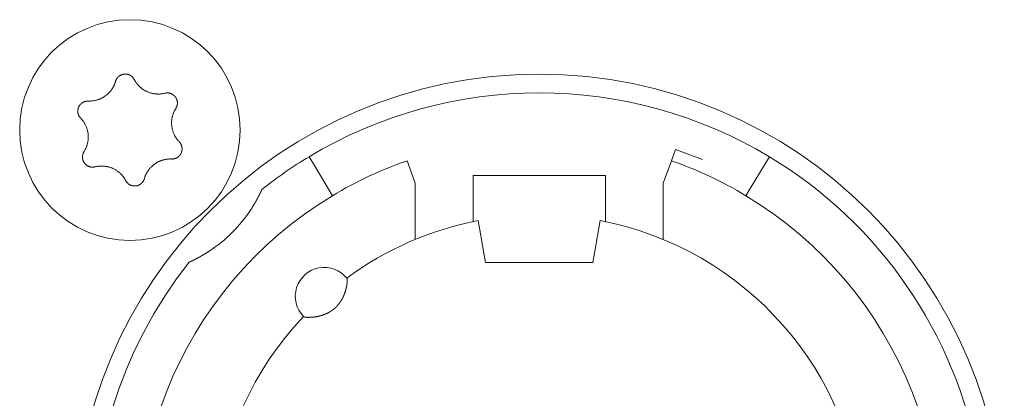
# Model space of a CAD drawing. Units: millimetres. Extents: x -35 to 1785, y -814 to 1867.
# Drawn here: x 539 to 562, y -17 to -8 of the extents above; entities that cross this region are included whole.
import ezdxf

# ---------------------------------------------------------------- set-up
doc = ezdxf.new("R2010")
doc.units = ezdxf.units.MM
doc.header["$LTSCALE"] = 50.8
doc.layers.get('0').update_dxf_attribs({"lineweight": 0})
doc.layers.add('Visible Edges(A H Standard)', color=7, linetype='Continuous', lineweight=0)

# ---------------------------------------------------------------- blocks, each defined once
blk = doc.blocks.new('グループ-11')
at = {"layer": 'Visible Edges(A H Standard)', "color": 0, "lineweight": 0}
for p, q in [((-285.547, -576.692), (-285.645, -576.96)), ((-284.889, -576.931), (-285.547, -576.692)), ((-294.409, -576.864), (-294.306, -577.035)), ((-293.945, -577.635), (-294.306, -577.035)), ((-291.842, -577.502), (-292.039, -576.96)), ((-285.645, -576.96), (-285.842, -577.502)), ((-283.378, -577.035), (-283.739, -577.635)), ((-283.378, -577.035), (-283.275, -576.864)), ((-290.442, -578.02), (-290.442, -577.318)), ((-290.442, -577.318), (-287.242, -577.318)), ((-287.242, -577.318), (-287.242, -578.02)), ((-291.842, -578.864), (-291.842, -577.502)), ((-285.842, -577.502), (-285.842, -578.864)), ((-293.945, -577.635), (-293.842, -577.806)), ((-283.842, -577.806), (-283.739, -577.635)), ((-290.442, -578.02), (-290.442, -578.433)), ((-287.242, -578.433), (-287.242, -578.02)), ((-290.181, -579.196), (-290.318, -578.408)), ((-287.366, -578.408), (-287.503, -579.196)), ((-290.142, -579.418), (-290.181, -579.196)), ((-287.503, -579.196), (-287.542, -579.418)), ((-287.542, -579.418), (-290.142, -579.418))]:
    blk.add_line(p, q, dxfattribs=at)
at = {"layer": 'Visible Edges(A H Standard)', "color": 0, "lineweight": 0, "flags": 128}
for points in [[(-299.09, -575.043), (-299.09, -575.042, -0.014455), (-299.086, -575.029), (-299.086, -575.029, -0.012835), (-299.082, -575.017, -0.012831), (-299.077, -575.006), (-299.077, -575.006, -0.012837), (-299.071, -574.995), (-299.071, -574.994, -0.012803), (-299.065, -574.984), (-299.065, -574.984, -0.011844), (-299.059, -574.974, -0.011838), (-299.052, -574.964, -0.011834), (-299.045, -574.955, -0.011836), (-299.037, -574.946), (-299.037, -574.946, -0.011852), (-299.03, -574.938), (-299.029, -574.938, -0.009979), (-299.022, -574.931), (-299.022, -574.931, -0.009714), (-299.015, -574.925, -0.009708), (-299.008, -574.919, -0.009701), (-299.001, -574.913, -0.009697), (-298.993, -574.907, -0.009696), (-298.985, -574.902, -0.0097), (-298.977, -574.897, -0.009712), (-298.968, -574.893), (-298.968, -574.893, -0.009725), (-298.96, -574.889), (-298.96, -574.889, -0.00974), (-298.951, -574.885), (-298.951, -574.885, -0.009582), (-298.942, -574.881), (-298.942, -574.881, -0.009523), (-298.934, -574.878, -0.009517), (-298.925, -574.875, -0.009508), (-298.916, -574.873, -0.009502), (-298.907, -574.871, -0.0095), (-298.898, -574.869, -0.009501), (-298.888, -574.867, -0.009505), (-298.879, -574.866, -0.009519), (-298.87, -574.866), (-298.87, -574.866, -0.009532), (-298.861, -574.865), (-298.861, -574.865, -0.009471), (-298.851, -574.865), (-298.851, -574.865, -0.009412), (-298.842, -574.865), (-298.842, -574.865, -0.009399), (-298.833, -574.866, -0.009394), (-298.824, -574.867, -0.009386), (-298.815, -574.868, -0.009381), (-298.806, -574.87, -0.00938), (-298.797, -574.872, -0.009382), (-298.788, -574.875, -0.009387), (-298.779, -574.877), (-298.779, -574.877, -0.009401), (-298.77, -574.88), (-298.77, -574.88, -0.009359), (-298.762, -574.884), (-298.762, -574.884, -0.009272), (-298.754, -574.887), (-298.754, -574.887, -0.009259), (-298.745, -574.891, -0.009253), (-298.737, -574.895, -0.009245), (-298.73, -574.9, -0.009239), (-298.722, -574.905, -0.009237), (-298.714, -574.91, -0.009238), (-298.707, -574.915, -0.009247), (-298.7, -574.921), (-298.698, -574.922, -0.018305), (-298.688, -574.931), (-298.687, -574.932, -0.01655), (-298.675, -574.944), (-298.675, -574.944, -0.016519), (-298.665, -574.956, -0.016507), (-298.655, -574.969), (-298.655, -574.969, -0.016511), (-298.646, -574.983), (-298.646, -574.983, -0.016014), (-298.638, -574.996), (-298.638, -574.996)], [(-299.748, -575.518), (-299.743, -575.518, 0.015437), (-299.712, -575.518), (-299.707, -575.518, 0.007965), (-299.686, -575.517, 0.007965), (-299.665, -575.516, 0.007968), (-299.645, -575.514, 0.007973), (-299.624, -575.511), (-299.619, -575.51, 0.015959), (-299.588, -575.505), (-299.581, -575.503, 0.013067), (-299.551, -575.496), (-299.55, -575.496, 0.010635), (-299.523, -575.488, 0.010618), (-299.497, -575.479, 0.010613), (-299.471, -575.469, 0.010614), (-299.445, -575.458, 0.010621), (-299.42, -575.445, 0.010633), (-299.396, -575.432), (-299.395, -575.432, 0.010644), (-299.372, -575.418, 0.010141), (-299.349, -575.403), (-299.349, -575.403, 0.011577), (-299.326, -575.386), (-299.325, -575.385, 0.011552), (-299.301, -575.367, 0.011529), (-299.278, -575.347, 0.011522), (-299.257, -575.326, 0.011522), (-299.236, -575.304, 0.011529), (-299.216, -575.281, 0.011539), (-299.197, -575.257), (-299.197, -575.257, 0.01156), (-299.18, -575.234), (-299.179, -575.232, 0.009971), (-299.166, -575.212), (-299.165, -575.211, 0.008865), (-299.153, -575.191), (-299.153, -575.191, 0.008856), (-299.142, -575.171, 0.008845), (-299.132, -575.15, 0.008842), (-299.122, -575.129, 0.008841), (-299.113, -575.108, 0.008842), (-299.104, -575.086), (-299.104, -575.086, 0.008844), (-299.097, -575.065), (-299.097, -575.064, 0.008296), (-299.091, -575.043), (-299.09, -575.043)], [(-298.638, -574.996), (-298.638, -574.997, 0.008248), (-298.628, -575.016), (-298.628, -575.016, 0.008515), (-298.617, -575.034, 0.007455), (-298.606, -575.052), (-298.604, -575.056, 0.014731), (-298.587, -575.079), (-298.584, -575.083, 0.009688), (-298.569, -575.103, 0.009688), (-298.552, -575.123, 0.00969), (-298.535, -575.142), (-298.533, -575.144, 0.015412), (-298.51, -575.168), (-298.507, -575.17, 0.011595), (-298.484, -575.19, 0.01157), (-298.461, -575.21, 0.011561), (-298.436, -575.228, 0.01156), (-298.411, -575.245, 0.011567), (-298.385, -575.261, 0.011576), (-298.359, -575.275), (-298.359, -575.275, 0.011595), (-298.332, -575.288), (-298.331, -575.288, 0.011623), (-298.304, -575.3), (-298.304, -575.301, 0.011663), (-298.275, -575.311), (-298.275, -575.311, 0.011634), (-298.246, -575.321), (-298.246, -575.321, 0.011615), (-298.217, -575.329, 0.011601), (-298.187, -575.335, 0.0116), (-298.157, -575.341, 0.011607), (-298.127, -575.345, 0.011621), (-298.097, -575.347), (-298.095, -575.347, 0.011635), (-298.068, -575.348, 0.009177), (-298.04, -575.348), (-298.039, -575.348, 0.013969), (-298.009, -575.347), (-298.006, -575.346, 0.013948), (-297.969, -575.342), (-297.969, -575.342, 0.013935), (-297.933, -575.337), (-297.933, -575.336, 0.013493), (-297.899, -575.329), (-297.898, -575.329)], [(-297.898, -575.329), (-297.898, -575.329, -0.011662), (-297.887, -575.326, -0.012028), (-297.875, -575.324), (-297.875, -575.324, -0.012025), (-297.864, -575.323, -0.012028), (-297.852, -575.322, -0.012047), (-297.84, -575.321), (-297.839, -575.321, -0.017856), (-297.824, -575.322), (-297.823, -575.322, -0.016261), (-297.807, -575.323, -0.016254), (-297.791, -575.326, -0.01627), (-297.776, -575.33), (-297.774, -575.33, -0.016296), (-297.762, -575.334), (-297.76, -575.334, -0.010641), (-297.751, -575.338), (-297.751, -575.338, -0.009655), (-297.742, -575.341, -0.009649), (-297.733, -575.345, -0.009642), (-297.725, -575.349, -0.009638), (-297.716, -575.354, -0.009637), (-297.708, -575.359, -0.009641), (-297.701, -575.364, -0.009652), (-297.693, -575.369), (-297.693, -575.369, -0.009665), (-297.685, -575.375), (-297.685, -575.375, -0.009679), (-297.678, -575.381), (-297.678, -575.381, -0.009552), (-297.671, -575.388), (-297.671, -575.388, -0.009502), (-297.664, -575.394), (-297.664, -575.394, -0.009491), (-297.658, -575.401, -0.009486), (-297.652, -575.408, -0.00948), (-297.646, -575.415, -0.009477), (-297.641, -575.422, -0.009478), (-297.635, -575.43, -0.009482), (-297.63, -575.438, -0.009495), (-297.625, -575.446), (-297.625, -575.446, -0.009507), (-297.621, -575.454), (-297.621, -575.454, -0.00946), (-297.617, -575.462), (-297.617, -575.462, -0.009409), (-297.613, -575.471), (-297.613, -575.471, -0.009396), (-297.61, -575.479, -0.009391), (-297.607, -575.488, -0.009382), (-297.604, -575.497, -0.009377), (-297.602, -575.505, -0.009376), (-297.599, -575.514, -0.009377), (-297.598, -575.523, -0.009382), (-297.596, -575.532), (-297.596, -575.532, -0.009396), (-297.595, -575.542), (-297.595, -575.542, -0.009354), (-297.594, -575.551), (-297.594, -575.551, -0.009268), (-297.594, -575.56), (-297.594, -575.56, -0.009256), (-297.594, -575.569, -0.00925), (-297.594, -575.578, -0.009241), (-297.595, -575.587, -0.009236), (-297.596, -575.596, -0.009234), (-297.597, -575.605, -0.009235), (-297.599, -575.614, -0.009245), (-297.601, -575.623), (-297.601, -575.625, -0.017921), (-297.605, -575.637), (-297.605, -575.639, -0.013106), (-297.609, -575.652), (-297.609, -575.652, -0.013081), (-297.614, -575.663, -0.013071), (-297.62, -575.675), (-297.62, -575.675, -0.013061), (-297.626, -575.686), (-297.626, -575.686, -0.012654), (-297.632, -575.697), (-297.632, -575.697)], [(-299.934, -575.932), (-299.934, -575.932, -0.014913), (-299.944, -575.921), (-299.945, -575.921, -0.014255), (-299.952, -575.911), (-299.953, -575.91, -0.011046), (-299.959, -575.902, -0.007988), (-299.964, -575.895), (-299.965, -575.894, -0.015956), (-299.971, -575.884), (-299.972, -575.882, -0.015948), (-299.979, -575.868, -0.015948), (-299.985, -575.854), (-299.986, -575.853, -0.015976), (-299.99, -575.84), (-299.991, -575.839, -0.011182), (-299.994, -575.829), (-299.994, -575.829, -0.009789), (-299.996, -575.819, -0.009783), (-299.998, -575.81, -0.009774), (-300, -575.801, -0.009768), (-300.001, -575.791, -0.009767), (-300.002, -575.782, -0.00977), (-300.003, -575.772, -0.009776), (-300.003, -575.763, -0.009792), (-300.003, -575.753), (-300.003, -575.753, -0.009807), (-300.003, -575.744), (-300.003, -575.743, -0.009706), (-300.002, -575.734), (-300.002, -575.734, -0.009596), (-300, -575.725), (-300, -575.725, -0.009585), (-299.999, -575.716, -0.00958), (-299.997, -575.706, -0.009573), (-299.994, -575.697, -0.00957), (-299.992, -575.688, -0.009571), (-299.989, -575.679, -0.009575), (-299.985, -575.671, -0.009588), (-299.982, -575.662), (-299.982, -575.662, -0.009605), (-299.978, -575.654), (-299.978, -575.654, -0.009567), (-299.974, -575.645), (-299.974, -575.645, -0.009492), (-299.969, -575.637), (-299.969, -575.637, -0.009479), (-299.964, -575.629, -0.009473), (-299.959, -575.622, -0.009464), (-299.953, -575.614, -0.009459), (-299.948, -575.607, -0.009457), (-299.942, -575.6, -0.009459), (-299.935, -575.593, -0.009464), (-299.929, -575.586, -0.00948), (-299.922, -575.58), (-299.922, -575.58, -0.009457), (-299.915, -575.574), (-299.915, -575.574, -0.009367), (-299.908, -575.568), (-299.908, -575.568, -0.009353), (-299.901, -575.563, -0.009347), (-299.893, -575.558, -0.009338), (-299.885, -575.553, -0.009332), (-299.877, -575.548, -0.009329), (-299.869, -575.544, -0.009329), (-299.861, -575.54, -0.009333), (-299.853, -575.536, -0.00935), (-299.844, -575.533), (-299.844, -575.533, -0.009322), (-299.836, -575.53, -0.009128), (-299.827, -575.527), (-299.825, -575.527, -0.018215), (-299.812, -575.523, -0.009105), (-299.799, -575.521, -0.018187), (-299.786, -575.519), (-299.784, -575.519, -0.009098), (-299.775, -575.518, -0.009105), (-299.766, -575.518), (-299.764, -575.517, -0.017662), (-299.751, -575.518), (-299.749, -575.518), (-299.748, -575.518)], [(-297.632, -575.697), (-297.635, -575.702, 0.01649), (-297.652, -575.73), (-297.654, -575.735, 0.008389), (-297.664, -575.754), (-297.664, -575.754, 0.008397), (-297.674, -575.774, 0.008329), (-297.683, -575.794), (-297.684, -575.796, 0.012579), (-297.694, -575.822), (-297.695, -575.825, 0.012579), (-297.705, -575.856), (-297.706, -575.857, 0.012584), (-297.714, -575.887), (-297.715, -575.89, 0.011188), (-297.72, -575.913, 0.007058), (-297.725, -575.937), (-297.725, -575.939, 0.014101), (-297.729, -575.966), (-297.73, -575.971, 0.014097), (-297.733, -576.008), (-297.733, -576.012, 0.014103), (-297.734, -576.04, 0.007061), (-297.734, -576.068), (-297.734, -576.068, 0.015258), (-297.732, -576.098), (-297.732, -576.103, 0.014379), (-297.728, -576.14, 0.014376), (-297.721, -576.177), (-297.721, -576.178, 0.014387), (-297.713, -576.214), (-297.713, -576.214, 0.014104), (-297.703, -576.25), (-297.703, -576.25, 0.013942), (-297.69, -576.284, 0.013933), (-297.676, -576.318), (-297.676, -576.319, 0.01394), (-297.661, -576.35), (-297.659, -576.354, 0.012577), (-297.646, -576.377, 0.007595), (-297.632, -576.399), (-297.632, -576.401, 0.015161), (-297.615, -576.425, 0.007577), (-297.597, -576.449, 0.015152), (-297.578, -576.473), (-297.575, -576.476, 0.014206), (-297.55, -576.504), (-297.55, -576.504)], [(-299.852, -576.739), (-299.849, -576.735, 0.01649), (-299.832, -576.707), (-299.83, -576.702, 0.008389), (-299.82, -576.682), (-299.819, -576.682, 0.008397), (-299.81, -576.663, 0.008329), (-299.801, -576.643), (-299.8, -576.64, 0.012579), (-299.79, -576.615), (-299.789, -576.612, 0.012579), (-299.779, -576.581), (-299.778, -576.58, 0.012584), (-299.77, -576.55), (-299.769, -576.546, 0.011188), (-299.764, -576.523, 0.007058), (-299.759, -576.5), (-299.759, -576.498, 0.014101), (-299.755, -576.47), (-299.754, -576.466, 0.014097), (-299.751, -576.429), (-299.751, -576.424, 0.014103), (-299.75, -576.397, 0.007061), (-299.75, -576.369), (-299.75, -576.368, 0.015258), (-299.751, -576.339), (-299.752, -576.334, 0.014379), (-299.756, -576.296, 0.014376), (-299.763, -576.259), (-299.763, -576.259, 0.014387), (-299.771, -576.222), (-299.771, -576.222, 0.014104), (-299.781, -576.187), (-299.781, -576.187, 0.013942), (-299.794, -576.152, 0.013933), (-299.808, -576.119), (-299.808, -576.118, 0.01394), (-299.823, -576.087), (-299.825, -576.083, 0.012577), (-299.838, -576.06, 0.007595), (-299.852, -576.037), (-299.852, -576.036, 0.015161), (-299.869, -576.011, 0.007577), (-299.887, -575.987, 0.015152), (-299.905, -575.964), (-299.909, -575.96, 0.014206), (-299.934, -575.933), (-299.934, -575.932)], [(-297.55, -576.504), (-297.549, -576.504, -0.014913), (-297.54, -576.515), (-297.539, -576.516, -0.014255), (-297.531, -576.525), (-297.531, -576.527, -0.011046), (-297.525, -576.534, -0.007988), (-297.52, -576.542), (-297.519, -576.543, -0.015956), (-297.513, -576.553), (-297.512, -576.555, -0.015948), (-297.505, -576.568, -0.015948), (-297.499, -576.583), (-297.498, -576.584, -0.015976), (-297.494, -576.596), (-297.493, -576.598, -0.011182), (-297.49, -576.607), (-297.49, -576.608, -0.009789), (-297.488, -576.617, -0.009783), (-297.486, -576.626, -0.009774), (-297.484, -576.636, -0.009768), (-297.483, -576.645, -0.009767), (-297.482, -576.655, -0.00977), (-297.481, -576.664, -0.009776), (-297.481, -576.674, -0.009792), (-297.481, -576.683), (-297.481, -576.683, -0.009807), (-297.481, -576.693), (-297.481, -576.693, -0.009706), (-297.482, -576.702), (-297.482, -576.702, -0.009596), (-297.484, -576.712), (-297.484, -576.712, -0.009585), (-297.485, -576.721, -0.00958), (-297.487, -576.73, -0.009573), (-297.489, -576.739, -0.00957), (-297.492, -576.748, -0.009571), (-297.495, -576.757, -0.009575), (-297.498, -576.766, -0.009588), (-297.502, -576.774), (-297.502, -576.774, -0.009605), (-297.506, -576.783), (-297.506, -576.783, -0.009567), (-297.51, -576.791), (-297.51, -576.791, -0.009492), (-297.515, -576.799), (-297.515, -576.799, -0.009479), (-297.52, -576.807, -0.009473), (-297.525, -576.815, -0.009464), (-297.531, -576.822, -0.009459), (-297.536, -576.83, -0.009457), (-297.542, -576.837, -0.009459), (-297.549, -576.843, -0.009464), (-297.555, -576.85, -0.00948), (-297.562, -576.856), (-297.562, -576.856, -0.009457), (-297.569, -576.862), (-297.569, -576.862, -0.009367), (-297.576, -576.868), (-297.576, -576.868, -0.009353), (-297.583, -576.874, -0.009347), (-297.591, -576.879, -0.009338), (-297.599, -576.884, -0.009332), (-297.607, -576.888, -0.009329), (-297.615, -576.893, -0.009329), (-297.623, -576.897, -0.009333), (-297.631, -576.9, -0.00935), (-297.64, -576.904), (-297.64, -576.904, -0.009322), (-297.648, -576.907, -0.009128), (-297.657, -576.909), (-297.659, -576.91, -0.018215), (-297.672, -576.913, -0.009105), (-297.685, -576.916, -0.018187), (-297.698, -576.918), (-297.7, -576.918, -0.009098), (-297.709, -576.919, -0.009105), (-297.718, -576.919), (-297.72, -576.919, -0.017662), (-297.733, -576.919), (-297.735, -576.919), (-297.736, -576.919)], [(-299.586, -577.108), (-299.586, -577.108, -0.011662), (-299.597, -577.11, -0.012028), (-299.609, -577.112), (-299.609, -577.112, -0.012025), (-299.62, -577.114, -0.012028), (-299.632, -577.115, -0.012047), (-299.644, -577.115), (-299.645, -577.115, -0.017856), (-299.66, -577.115), (-299.661, -577.115, -0.016261), (-299.677, -577.113, -0.016254), (-299.693, -577.11, -0.01627), (-299.708, -577.107), (-299.71, -577.107, -0.016296), (-299.722, -577.103), (-299.724, -577.102, -0.010641), (-299.733, -577.099), (-299.733, -577.099, -0.009655), (-299.742, -577.095, -0.009649), (-299.751, -577.091, -0.009642), (-299.759, -577.087, -0.009638), (-299.767, -577.083, -0.009637), (-299.776, -577.078, -0.009641), (-299.783, -577.072, -0.009652), (-299.791, -577.067), (-299.791, -577.067, -0.009665), (-299.799, -577.061), (-299.799, -577.061, -0.009679), (-299.806, -577.055), (-299.806, -577.055, -0.009552), (-299.813, -577.049), (-299.813, -577.049, -0.009502), (-299.819, -577.042), (-299.819, -577.042, -0.009491), (-299.826, -577.036, -0.009486), (-299.832, -577.029, -0.00948), (-299.838, -577.022, -0.009477), (-299.843, -577.014, -0.009478), (-299.849, -577.006, -0.009482), (-299.854, -576.999, -0.009495), (-299.858, -576.991), (-299.858, -576.991, -0.009507), (-299.863, -576.983), (-299.863, -576.982, -0.00946), (-299.867, -576.974), (-299.867, -576.974, -0.009409), (-299.871, -576.966), (-299.871, -576.966, -0.009396), (-299.874, -576.957, -0.009391), (-299.877, -576.949, -0.009382), (-299.88, -576.94, -0.009377), (-299.882, -576.931, -0.009376), (-299.884, -576.922, -0.009377), (-299.886, -576.913, -0.009382), (-299.888, -576.904), (-299.888, -576.904, -0.009396), (-299.889, -576.895), (-299.889, -576.895, -0.009354), (-299.89, -576.886), (-299.89, -576.886, -0.009268), (-299.89, -576.877), (-299.89, -576.877, -0.009256), (-299.89, -576.868, -0.00925), (-299.89, -576.859, -0.009241), (-299.889, -576.85, -0.009236), (-299.888, -576.841, -0.009234), (-299.887, -576.832, -0.009235), (-299.885, -576.823, -0.009245), (-299.883, -576.814), (-299.883, -576.812, -0.017921), (-299.879, -576.799), (-299.879, -576.797, -0.013106), (-299.874, -576.785), (-299.874, -576.785, -0.013081), (-299.87, -576.773, -0.013071), (-299.864, -576.761), (-299.864, -576.761, -0.013061), (-299.858, -576.75), (-299.858, -576.75, -0.012654), (-299.852, -576.74), (-299.852, -576.739)], [(-297.736, -576.919), (-297.741, -576.919, 0.015437), (-297.772, -576.918), (-297.777, -576.918, 0.007965), (-297.798, -576.919, 0.007965), (-297.818, -576.921, 0.007968), (-297.839, -576.923, 0.007973), (-297.86, -576.925), (-297.865, -576.926, 0.015959), (-297.896, -576.932), (-297.903, -576.933, 0.013067), (-297.933, -576.941), (-297.934, -576.941, 0.010635), (-297.961, -576.949, 0.010618), (-297.987, -576.958, 0.010613), (-298.013, -576.968, 0.010614), (-298.039, -576.979, 0.010621), (-298.064, -576.991, 0.010633), (-298.088, -577.004), (-298.089, -577.005, 0.010644), (-298.112, -577.019, 0.010141), (-298.135, -577.034), (-298.135, -577.034, 0.011577), (-298.158, -577.051), (-298.159, -577.051, 0.011552), (-298.183, -577.07, 0.011529), (-298.205, -577.09, 0.011522), (-298.227, -577.111, 0.011522), (-298.248, -577.133, 0.011529), (-298.268, -577.155, 0.011539), (-298.287, -577.179), (-298.287, -577.18, 0.01156), (-298.304, -577.203), (-298.305, -577.204, 0.009971), (-298.318, -577.225), (-298.319, -577.226, 0.008865), (-298.331, -577.245), (-298.331, -577.245, 0.008856), (-298.342, -577.266, 0.008845), (-298.352, -577.286, 0.008842), (-298.362, -577.307, 0.008841), (-298.371, -577.329, 0.008842), (-298.379, -577.35), (-298.38, -577.351, 0.008844), (-298.387, -577.372), (-298.387, -577.372, 0.008296), (-298.393, -577.393), (-298.394, -577.394)], [(-298.846, -577.44), (-298.846, -577.44, 0.008248), (-298.856, -577.421), (-298.856, -577.42, 0.008515), (-298.867, -577.402, 0.007455), (-298.878, -577.384), (-298.88, -577.381, 0.014731), (-298.897, -577.357), (-298.9, -577.353, 0.009688), (-298.915, -577.333, 0.009688), (-298.932, -577.314, 0.00969), (-298.949, -577.295), (-298.951, -577.292, 0.015412), (-298.974, -577.269), (-298.977, -577.266, 0.011595), (-299, -577.246, 0.01157), (-299.023, -577.227, 0.011561), (-299.048, -577.209, 0.01156), (-299.073, -577.192, 0.011567), (-299.099, -577.176, 0.011576), (-299.125, -577.161), (-299.125, -577.161, 0.011595), (-299.152, -577.148), (-299.152, -577.148, 0.011623), (-299.18, -577.136), (-299.18, -577.136, 0.011663), (-299.209, -577.125), (-299.209, -577.125, 0.011634), (-299.238, -577.116), (-299.238, -577.116, 0.011615), (-299.267, -577.108, 0.011601), (-299.297, -577.101, 0.0116), (-299.327, -577.096, 0.011607), (-299.357, -577.092, 0.011621), (-299.387, -577.089), (-299.389, -577.089, 0.011635), (-299.416, -577.088, 0.009177), (-299.443, -577.088), (-299.445, -577.088, 0.013969), (-299.475, -577.09), (-299.478, -577.09, 0.013948), (-299.515, -577.094), (-299.515, -577.094, 0.013935), (-299.55, -577.1), (-299.551, -577.1, 0.013493), (-299.585, -577.108), (-299.586, -577.108)], [(-298.394, -577.394), (-298.394, -577.394, -0.014856), (-298.398, -577.407), (-298.398, -577.408, -0.012835), (-298.402, -577.42, -0.012831), (-298.408, -577.431), (-298.408, -577.431, -0.012837), (-298.413, -577.442), (-298.413, -577.442, -0.012772), (-298.419, -577.453), (-298.419, -577.453, -0.011844), (-298.426, -577.463, -0.011838), (-298.432, -577.472, -0.011834), (-298.439, -577.482, -0.011837), (-298.447, -577.49), (-298.447, -577.491, -0.011853), (-298.454, -577.498), (-298.455, -577.499, -0.009608), (-298.462, -577.505, -0.009714), (-298.469, -577.512), (-298.469, -577.512, -0.009708), (-298.476, -577.518, -0.009701), (-298.483, -577.524, -0.009697), (-298.491, -577.529, -0.009696), (-298.499, -577.534, -0.0097), (-298.507, -577.539, -0.009712), (-298.516, -577.544), (-298.516, -577.544, -0.009725), (-298.524, -577.548), (-298.524, -577.548, -0.00974), (-298.533, -577.552), (-298.533, -577.552, -0.009582), (-298.541, -577.555), (-298.542, -577.555, -0.009523), (-298.55, -577.558, -0.009517), (-298.559, -577.561, -0.009508), (-298.568, -577.564, -0.009502), (-298.577, -577.566, -0.0095), (-298.586, -577.568, -0.009501), (-298.595, -577.569, -0.009505), (-298.605, -577.57, -0.009519), (-298.614, -577.571), (-298.614, -577.571, -0.009531), (-298.623, -577.571), (-298.623, -577.571, -0.009471), (-298.633, -577.571), (-298.633, -577.571, -0.009412), (-298.642, -577.571), (-298.642, -577.571, -0.009399), (-298.651, -577.57, -0.009394), (-298.66, -577.569, -0.009386), (-298.669, -577.568, -0.009381), (-298.678, -577.566, -0.00938), (-298.687, -577.564, -0.009382), (-298.696, -577.562, -0.009387), (-298.705, -577.559), (-298.705, -577.559, -0.009401), (-298.713, -577.556), (-298.713, -577.556, -0.009359), (-298.722, -577.553), (-298.722, -577.553, -0.009272), (-298.73, -577.549), (-298.73, -577.549, -0.009259), (-298.738, -577.545, -0.009253), (-298.746, -577.541, -0.009245), (-298.754, -577.537, -0.009239), (-298.762, -577.532, -0.009237), (-298.769, -577.527, -0.009238), (-298.777, -577.521, -0.009247), (-298.784, -577.516), (-298.786, -577.514, -0.018305), (-298.796, -577.506), (-298.797, -577.504, -0.01655), (-298.809, -577.492), (-298.809, -577.492, -0.016519), (-298.819, -577.48, -0.016507), (-298.829, -577.467), (-298.829, -577.467, -0.016511), (-298.838, -577.454), (-298.838, -577.454, -0.016014), (-298.845, -577.44), (-298.846, -577.44)]]:
    blk.add_lwpolyline(points, format="xyb", dxfattribs=at)
at = {"layer": 'Visible Edges(A H Standard)', "color": 0, "lineweight": 0}
for centre, radius in [((-298.742, -576.218), 2.667), ((-288.842, -586.118), 11.25)]:
    blk.add_circle(centre, radius, dxfattribs=at)
for centre, radius, start, end in [((-288.842, -586.118), 10.8, 58.9715, 121.0285), ((-288.842, -586.118), 10.8, 121.0285, 128.3979), ((-288.842, -586.118), 9.7, 109.2446, 121.0285), ((-288.842, -586.118), 9.7, 58.9715, 70.7554), ((-288.842, -586.118), 10.8, 321.6021, 58.9715), ((-288.842, -586.118), 9.7, 121.0285, 58.9715), ((-298.742, -576.218), 3.5, 303.1319, 326.8681), ((-288.842, -586.118), 7.85, 136.5956, 79.1649), ((-288.842, -586.118), 7.85, 100.8351, 126.3739), ((-288.842, -586.118), 10.8, 141.6021, 308.3979), ((-294.042, -580.238), 0.7, 38.4153, 224.5542)]:
    blk.add_arc(centre, radius, start, end, dxfattribs=at)
for points, weights, knots in [([(-295.55, -577.654), (-295.553, -577.661), (-295.556, -577.667), (-295.565, -577.688), (-295.575, -577.708), (-295.584, -577.728), (-295.593, -577.746), (-295.602, -577.764), (-295.611, -577.782), (-295.614, -577.788), (-295.617, -577.794), (-295.622, -577.805), (-295.628, -577.815), (-295.633, -577.826), (-295.639, -577.836), (-295.639, -577.838), (-295.64, -577.84), (-295.648, -577.854), (-295.655, -577.868), (-295.657, -577.871), (-295.659, -577.874), (-295.669, -577.895), (-295.681, -577.915), (-295.681, -577.916), (-295.682, -577.917), (-295.694, -577.939), (-295.707, -577.962), (-295.709, -577.964), (-295.71, -577.967), (-295.721, -577.985), (-295.732, -578.004), (-295.733, -578.006), (-295.734, -578.008), (-295.743, -578.022), (-295.751, -578.036), (-295.78, -578.084), (-295.811, -578.131)], [1, 1, 1, 0.999945079984, 1, 1, 1, 0.99995446756, 1, 1, 1, 0.999993173247, 1, 0.999996849839, 1, 1, 1, 0.99998073816, 1, 1, 1, 0.999972807593, 1, 1, 1, 0.999967498275, 1, 1, 1, 0.999972955785, 1, 1, 1, 0.999990138392, 1, 0.999871229618, 1], [0, 0, 0, 1, 1, 2, 2, 3, 3, 4, 4, 5, 5, 6, 6, 7, 7, 8, 8, 9, 9, 10, 10, 11, 11, 12, 12, 13, 13, 14, 14, 15, 15, 16, 16, 17, 17, 18, 18, 18]), ([(-296.829, -579.149), (-296.864, -579.172), (-296.9, -579.195), (-296.905, -579.198), (-296.91, -579.201), (-296.937, -579.217), (-296.965, -579.234), (-296.969, -579.236), (-296.972, -579.238), (-296.993, -579.25), (-297.014, -579.262), (-297.036, -579.274), (-297.057, -579.286), (-297.058, -579.287), (-297.059, -579.287), (-297.083, -579.3), (-297.106, -579.313), (-297.111, -579.315), (-297.115, -579.317), (-297.134, -579.327), (-297.153, -579.337), (-297.158, -579.34), (-297.164, -579.342), (-297.172, -579.346), (-297.18, -579.35), (-297.188, -579.355), (-297.203, -579.362), (-297.213, -579.367), (-297.223, -579.372), (-297.234, -579.377), (-297.235, -579.377), (-297.237, -579.378), (-297.248, -579.383), (-297.259, -579.388), (-297.282, -579.399), (-297.306, -579.41)], [1, 0.999926875428, 1, 1, 1, 0.999922819804, 1, 1, 1, 0.999982199028, 1, 0.999970913541, 1, 1, 1, 0.99997200764, 1, 1, 1, 0.999949638732, 1, 1, 1, 0.999996046601, 1, 1, 1, 1, 0.999990952511, 1, 1, 1, 0.999993649467, 1, 0.999972834859, 1], [0, 0, 0, 1, 1, 2, 2, 3, 3, 4, 4, 5, 5, 6, 6, 7, 7, 8, 8, 9, 9, 10, 10, 11, 11, 12, 12, 13, 14, 14, 15, 15, 16, 16, 17, 17, 18, 18, 18]), ([(-293.494, -579.803), (-293.493, -579.803), (-293.493, -579.803), (-293.493, -579.803), (-293.492, -579.804), (-293.492, -579.805), (-293.492, -579.806), (-293.492, -579.806), (-293.492, -579.806), (-293.491, -579.807), (-293.491, -579.808), (-293.491, -579.808), (-293.491, -579.808), (-293.49, -579.809), (-293.49, -579.81), (-293.49, -579.811), (-293.49, -579.811), (-293.489, -579.813), (-293.489, -579.815), (-293.489, -579.816), (-293.489, -579.816), (-293.488, -579.819), (-293.488, -579.822), (-293.488, -579.823), (-293.488, -579.823), (-293.487, -579.826), (-293.487, -579.83), (-293.487, -579.83), (-293.487, -579.83), (-293.486, -579.834), (-293.486, -579.838), (-293.486, -579.839), (-293.486, -579.839), (-293.486, -579.843), (-293.486, -579.848), (-293.486, -579.848), (-293.486, -579.848), (-293.486, -579.853), (-293.486, -579.858), (-293.486, -579.859), (-293.486, -579.859), (-293.486, -579.865), (-293.487, -579.871), (-293.487, -579.872), (-293.487, -579.872), (-293.487, -579.879), (-293.487, -579.886), (-293.487, -579.886), (-293.487, -579.886), (-293.488, -579.893), (-293.489, -579.901), (-293.489, -579.904), (-293.489, -579.907), (-293.49, -579.921), (-293.492, -579.935), (-293.493, -579.939), (-293.493, -579.943), (-293.494, -579.95), (-293.495, -579.957), (-293.496, -579.964), (-293.498, -579.971), (-293.498, -579.971), (-293.498, -579.972), (-293.499, -579.981), (-293.501, -579.99), (-293.501, -579.991), (-293.502, -579.993), (-293.504, -580.005), (-293.507, -580.017), (-293.507, -580.021), (-293.508, -580.025), (-293.512, -580.044), (-293.517, -580.064), (-293.518, -580.067), (-293.52, -580.071), (-293.523, -580.084), (-293.526, -580.096), (-293.527, -580.097), (-293.527, -580.098), (-293.53, -580.109), (-293.533, -580.12), (-293.534, -580.121), (-293.534, -580.121), (-293.537, -580.132), (-293.54, -580.142), (-293.544, -580.152), (-293.548, -580.162), (-293.549, -580.166), (-293.551, -580.171), (-293.558, -580.19), (-293.566, -580.209), (-293.568, -580.214), (-293.57, -580.22), (-293.575, -580.23), (-293.579, -580.24), (-293.584, -580.25), (-293.588, -580.26), (-293.589, -580.261), (-293.589, -580.261), (-293.594, -580.272), (-293.6, -580.283), (-293.6, -580.284), (-293.601, -580.285), (-293.606, -580.295), (-293.612, -580.305), (-293.618, -580.315), (-293.624, -580.325), (-293.625, -580.328), (-293.627, -580.331), (-293.636, -580.346), (-293.646, -580.361), (-293.649, -580.366), (-293.653, -580.371), (-293.663, -580.386), (-293.674, -580.401), (-293.675, -580.403), (-293.677, -580.406), (-293.685, -580.415), (-293.692, -580.425), (-293.692, -580.425), (-293.692, -580.425), (-293.7, -580.435), (-293.707, -580.444), (-293.708, -580.444), (-293.708, -580.444), (-293.715, -580.453), (-293.723, -580.462), (-293.723, -580.462), (-293.723, -580.463), (-293.731, -580.472), (-293.739, -580.48), (-293.739, -580.48), (-293.74, -580.48), (-293.748, -580.489), (-293.756, -580.497), (-293.764, -580.506), (-293.773, -580.514), (-293.774, -580.515), (-293.774, -580.515), (-293.784, -580.525), (-293.795, -580.533), (-293.796, -580.534), (-293.796, -580.535), (-293.805, -580.542), (-293.814, -580.55), (-293.824, -580.557), (-293.833, -580.564), (-293.833, -580.564), (-293.833, -580.564), (-293.843, -580.571), (-293.853, -580.578), (-293.853, -580.578), (-293.853, -580.578), (-293.863, -580.585), (-293.873, -580.591), (-293.873, -580.591), (-293.873, -580.591), (-293.883, -580.598), (-293.894, -580.604), (-293.896, -580.606), (-293.899, -580.608), (-293.914, -580.617), (-293.931, -580.626), (-293.936, -580.629), (-293.941, -580.632), (-293.957, -580.641), (-293.973, -580.648), (-293.976, -580.65), (-293.979, -580.651), (-293.99, -580.656), (-294.001, -580.661), (-294.001, -580.661), (-294.001, -580.661), (-294.011, -580.666), (-294.022, -580.67), (-294.022, -580.67), (-294.022, -580.67), (-294.033, -580.675), (-294.043, -580.679), (-294.044, -580.679), (-294.046, -580.68), (-294.054, -580.683), (-294.062, -580.686), (-294.07, -580.689), (-294.079, -580.692), (-294.079, -580.692), (-294.079, -580.692), (-294.088, -580.695), (-294.097, -580.697), (-294.097, -580.698), (-294.098, -580.698), (-294.109, -580.701), (-294.12, -580.704), (-294.124, -580.706), (-294.129, -580.707), (-294.148, -580.712), (-294.168, -580.717), (-294.174, -580.718), (-294.179, -580.719), (-294.188, -580.721), (-294.197, -580.723), (-294.206, -580.725), (-294.214, -580.727), (-294.216, -580.727), (-294.217, -580.727), (-294.229, -580.729), (-294.241, -580.731), (-294.242, -580.732), (-294.243, -580.732), (-294.258, -580.734), (-294.273, -580.736), (-294.276, -580.736), (-294.279, -580.737), (-294.299, -580.739), (-294.318, -580.741), (-294.322, -580.742), (-294.326, -580.742), (-294.338, -580.743), (-294.351, -580.744), (-294.363, -580.745), (-294.375, -580.745), (-294.377, -580.745), (-294.378, -580.745), (-294.393, -580.746), (-294.408, -580.746), (-294.412, -580.746), (-294.416, -580.746), (-294.427, -580.746), (-294.439, -580.746), (-294.442, -580.746), (-294.444, -580.746), (-294.451, -580.745), (-294.459, -580.745), (-294.459, -580.745), (-294.459, -580.745), (-294.466, -580.745), (-294.473, -580.744), (-294.474, -580.744), (-294.475, -580.744), (-294.479, -580.744), (-294.484, -580.743), (-294.489, -580.743), (-294.494, -580.742), (-294.499, -580.741), (-294.503, -580.741), (-294.505, -580.74), (-294.506, -580.74), (-294.51, -580.74), (-294.514, -580.739), (-294.514, -580.739), (-294.515, -580.739), (-294.517, -580.738), (-294.52, -580.737), (-294.52, -580.737), (-294.52, -580.737), (-294.523, -580.737), (-294.525, -580.736), (-294.525, -580.736), (-294.525, -580.736), (-294.528, -580.735), (-294.53, -580.735), (-294.53, -580.734), (-294.531, -580.734), (-294.532, -580.734), (-294.533, -580.733), (-294.533, -580.733), (-294.533, -580.733), (-294.534, -580.733), (-294.535, -580.732), (-294.535, -580.732), (-294.535, -580.732), (-294.536, -580.732), (-294.537, -580.731), (-294.537, -580.731), (-294.538, -580.731), (-294.538, -580.731), (-294.539, -580.73), (-294.539, -580.73), (-294.54, -580.73), (-294.54, -580.729), (-294.541, -580.729), (-294.541, -580.729), (-294.541, -580.729), (-294.541, -580.729), (-294.541, -580.729)], [1, 1, 1, 0.996719062045, 1, 0.998978275852, 1, 1, 1, 0.999397903543, 1, 1, 1, 0.999592453561, 1, 1, 1, 0.999184540288, 1, 1, 1, 0.999570899734, 1, 1, 1, 0.999727458514, 1, 1, 1, 0.999803487438, 1, 1, 1, 0.999832283679, 1, 1, 1, 0.999872802819, 1, 1, 1, 0.999924046272, 1, 1, 1, 0.999944690604, 1, 1, 1, 0.999953505469, 1, 1, 1, 0.999720953602, 1, 1, 1, 0.999947816403, 1, 0.999980725858, 1, 1, 1, 0.99993783411, 1, 1, 1, 0.999945511055, 1, 1, 1, 0.999768904013, 1, 1, 1, 0.999927638554, 1, 1, 1, 0.999928988237, 1, 1, 1, 0.999918649466, 1, 0.999958596038, 1, 1, 1, 0.999651003944, 1, 1, 1, 0.999920698008, 1, 0.999936707073, 1, 1, 1, 0.999811333124, 1, 1, 1, 0.999908073761, 1, 0.999913425076, 1, 1, 1, 0.999681180982, 1, 1, 1, 0.99968017719, 1, 1, 1, 0.99991511882, 1, 1, 1, 0.999909342603, 1, 1, 1, 0.999901002742, 1, 1, 1, 0.99988971216, 1, 1, 1, 0.999874742996, 1, 0.999855070429, 1, 1, 1, 0.999672319659, 1, 1, 1, 0.999848309679, 1, 0.999870268112, 1, 1, 1, 0.999886341132, 1, 1, 1, 0.999898474342, 1, 1, 1, 0.999906384277, 1, 1, 1, 0.999666457147, 1, 1, 1, 0.999683555759, 1, 1, 1, 0.999919367719, 1, 1, 1, 0.999915845496, 1, 1, 1, 0.999909675963, 1, 1, 1, 0.999899611038, 1, 0.999959316697, 1, 1, 1, 0.999908253078, 1, 1, 1, 0.999950516182, 1, 1, 1, 0.999651130675, 1, 1, 1, 0.999958547966, 1, 0.999957066933, 1, 1, 1, 0.999880771837, 1, 1, 1, 0.999927760531, 1, 1, 1, 0.999769993794, 1, 1, 1, 0.999945274744, 1, 0.999938547557, 1, 1, 1, 0.999771996176, 1, 1, 1, 0.999823870731, 1, 1, 1, 0.999953608577, 1, 1, 1, 0.999944821513, 1, 1, 1, 0.999921161046, 1, 1, 1, 0.999668551267, 1, 1, 1, 0.999802458376, 1, 1, 1, 0.999724575008, 1, 1, 1, 0.999915419938, 1, 1, 1, 0.999421001238, 1, 1, 1, 0.999755998277, 1, 1, 1, 0.99964811934, 1, 1, 1, 0.99943632775, 1, 1, 1, 0.99898221616, 1, 1, 1, 0.998068644564, 1, 1, 1, 1, 1], [0, 0, 0, 1, 1, 2, 2, 3, 3, 4, 4, 5, 5, 6, 6, 7, 7, 8, 8, 9, 9, 10, 10, 11, 11, 12, 12, 13, 13, 14, 14, 15, 15, 16, 16, 17, 17, 18, 18, 19, 19, 20, 20, 21, 21, 22, 22, 23, 23, 24, 24, 25, 25, 26, 26, 27, 27, 28, 28, 29, 29, 30, 30, 31, 31, 32, 32, 33, 33, 34, 34, 35, 35, 36, 36, 37, 37, 38, 38, 39, 39, 40, 40, 41, 41, 42, 42, 43, 43, 44, 44, 45, 45, 46, 46, 47, 47, 48, 48, 49, 49, 50, 50, 51, 51, 52, 52, 53, 53, 54, 54, 55, 55, 56, 56, 57, 57, 58, 58, 59, 59, 60, 60, 61, 61, 62, 62, 63, 63, 64, 64, 65, 65, 66, 66, 67, 67, 68, 68, 69, 69, 70, 70, 71, 71, 72, 72, 73, 73, 74, 74, 75, 75, 76, 76, 77, 77, 78, 78, 79, 79, 80, 80, 81, 81, 82, 82, 83, 83, 84, 84, 85, 85, 86, 86, 87, 87, 88, 88, 89, 89, 90, 90, 91, 91, 92, 92, 93, 93, 94, 94, 95, 95, 96, 96, 97, 97, 98, 98, 99, 99, 100, 100, 101, 101, 102, 102, 103, 103, 104, 104, 105, 105, 106, 106, 107, 107, 108, 108, 109, 109, 110, 110, 111, 111, 112, 112, 113, 113, 114, 114, 115, 115, 116, 116, 117, 117, 118, 118, 119, 119, 120, 120, 121, 121, 122, 122, 123, 123, 124, 124, 125, 125, 126, 126, 127, 127, 128, 128, 129, 129, 130, 130, 131, 131, 132, 132, 133, 133, 134, 134, 135, 135, 136, 136, 137, 137, 138, 138, 139, 139, 140, 140, 141, 141, 142, 142, 142])]:
    blk.add_rational_spline(points, weights, degree=2, knots=knots, dxfattribs=at)

msp = doc.modelspace()

# ---------------------------------------------------------------- block references
at = {"color": 0}
msp.add_blockref('グループ-11', (840, 565.509), dxfattribs=at)

doc.saveas('drawing.dxf')
